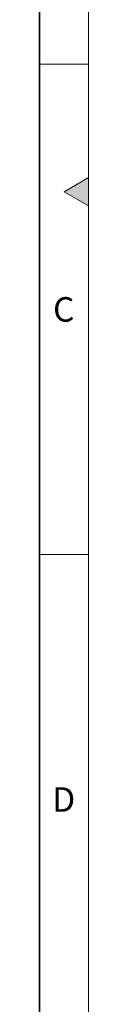
# Model space of a CAD drawing. Units: millimetres. Extents: x 30 to 1180, y 10 to 830.
# Drawn here: x 1168 to 1178, y 428 to 629 of the extents above; entities that cross this region are included whole.
import ezdxf

# ---------------------------------------------------------------- set-up
doc = ezdxf.new("R2010")
doc.units = ezdxf.units.MM
doc.header["$LTSCALE"] = 2
doc.styles.add('SLDTEXTSTYLE0', font='TXT', dxfattribs={"width": 0.605})

msp = doc.modelspace()

# ---------------------------------------------------------------- hatches: boundary and pattern name
at = {"linetype": 'Continuous'}
msp.add_hatch(color=198, dxfattribs=at).paths.add_polyline_path([(1178, 596.887), (1173, 594), (1178, 591.113)], flags=0)

# ---------------------------------------------------------------- linework, layer by layer
at = {"color": 198, "linetype": 'Continuous', "lineweight": 18}
for p, q in [((1178, 10), (1178, 830)), ((1178, 620), (1168, 620)), ((1173, 594), (1178, 596.887)), ((1178, 596.887), (1178, 591.113)), ((1178, 591.113), (1173, 594)), ((1178, 520), (1168, 520))]:
    msp.add_line(p, q, dxfattribs=at)
at = {"color": 198, "linetype": 'Continuous', "lineweight": 35}
msp.add_line((1168, 20), (1168, 820), dxfattribs=at)

# ---------------------------------------------------------------- texts
at = {"color": 198, "linetype": 'Continuous', "lineweight": 0, "char_height": 5, "attachment_point": 2, "style": 'SLDTEXTSTYLE0'}
for s, insert in [('C', (1172.943, 572.487)), ('D', (1172.943, 472.487))]:
    msp.add_mtext(s, dxfattribs=dict(at, insert=insert))

doc.saveas('drawing.dxf')
